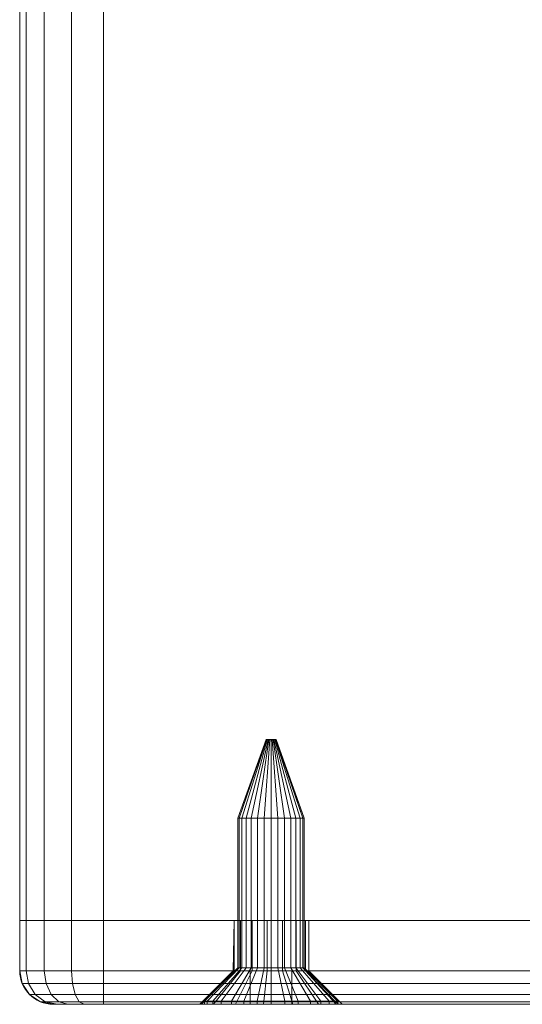
# Model space of a CAD drawing. Units: millimetres. Extents: x -170 to 1650, y -244 to 1767.
# Drawn here: x -90 to -60, y -244 to -185 of the extents above; entities that cross this region are included whole.
import ezdxf

# ---------------------------------------------------------------- set-up
doc = ezdxf.new("R2010")
doc.units = ezdxf.units.MM
doc.layers.add('1', color=7, linetype='Continuous', true_color=0xffffff)

# ---------------------------------------------------------------- blocks, each defined once
blk = doc.blocks.new('UG_SURFACE_015')
at = {"layer": '1', "color": 7, "linetype": 'Continuous', "lineweight": 18}
for points in [[(-76.732, -232.4, 435), (-76.989, -232.4, 435.791), (-75.298, -227.7, 435.969), (-75.26, -227.7, 435.85)], [(-76.989, -232.4, 435.791), (-76.902, -232.4, 436.618), (-75.285, -227.7, 436.093), (-75.298, -227.7, 435.969)], [(-76.902, -232.4, 436.618), (-76.486, -232.4, 437.338), (-75.223, -227.7, 436.201), (-75.285, -227.7, 436.093)], [(-76.176, -232.4, 434.382), (-76.732, -232.4, 435), (-75.26, -227.7, 435.85), (-75.176, -227.7, 435.757)], [(-76.486, -232.4, 437.338), (-75.813, -232.4, 437.827), (-75.122, -227.7, 436.274), (-75.223, -227.7, 436.201)], [(-75.416, -232.4, 434.044), (-76.176, -232.4, 434.382), (-75.176, -227.7, 435.757), (-75.062, -227.7, 435.707)], [(-75.813, -232.4, 437.827), (-75, -232.4, 438), (-75, -227.7, 436.3), (-75.122, -227.7, 436.274)], [(-74.584, -232.4, 434.044), (-75.416, -232.4, 434.044), (-75.062, -227.7, 435.707), (-74.938, -227.7, 435.707)], [(-75.26, -227.7, 435.85), (-75.298, -227.7, 435.969), (-75.285, -227.7, 436.093), (-75, -227.7, 436)], [(-75.285, -227.7, 436.093), (-75.223, -227.7, 436.201), (-75.122, -227.7, 436.274), (-75, -227.7, 436)], [(-75.062, -227.7, 435.707), (-75.176, -227.7, 435.757), (-75.26, -227.7, 435.85), (-75, -227.7, 436)], [(-75.122, -227.7, 436.274), (-75, -227.7, 436.3), (-74.878, -227.7, 436.274), (-75, -227.7, 436)], [(-74.824, -227.7, 435.757), (-74.938, -227.7, 435.707), (-75.062, -227.7, 435.707), (-75, -227.7, 436)], [(-75, -227.7, 436), (-74.702, -227.7, 435.969), (-74.74, -227.7, 435.85), (-74.824, -227.7, 435.757)], [(-74.878, -227.7, 436.274), (-74.777, -227.7, 436.201), (-74.715, -227.7, 436.093), (-75, -227.7, 436)], [(-74.715, -227.7, 436.093), (-74.7, -227.7, 436), (-74.702, -227.7, 435.969), (-75, -227.7, 436)], [(-75, -232.4, 438), (-74.187, -232.4, 437.827), (-74.878, -227.7, 436.274), (-75, -227.7, 436.3)], [(-73.824, -232.4, 434.382), (-74.584, -232.4, 434.044), (-74.938, -227.7, 435.707), (-74.824, -227.7, 435.757)], [(-74.187, -232.4, 437.827), (-73.514, -232.4, 437.338), (-74.777, -227.7, 436.201), (-74.878, -227.7, 436.274)], [(-73.268, -232.4, 435), (-73.824, -232.4, 434.382), (-74.824, -227.7, 435.757), (-74.74, -227.7, 435.85)], [(-73.514, -232.4, 437.338), (-73.098, -232.4, 436.618), (-74.715, -227.7, 436.093), (-74.777, -227.7, 436.201)], [(-73.011, -232.4, 435.791), (-73.268, -232.4, 435), (-74.74, -227.7, 435.85), (-74.702, -227.7, 435.969)], [(-74.7, -227.7, 436), (-74.715, -227.7, 436.093), (-73.098, -232.4, 436.618)], [(-73.011, -232.4, 435.791), (-74.702, -227.7, 435.969), (-74.7, -227.7, 436)], [(-73.098, -232.4, 436.618), (-73.011, -232.4, 435.791), (-74.7, -227.7, 436)], [(-76.989, -241.318, 435.791), (-76.989, -232.4, 435.791), (-76.732, -232.4, 435), (-76.732, -241.318, 435)], [(-76.902, -241.318, 436.618), (-76.902, -232.4, 436.618), (-76.989, -232.4, 435.791), (-76.989, -241.318, 435.791)], [(-76.486, -241.318, 437.338), (-76.486, -232.4, 437.338), (-76.902, -232.4, 436.618), (-76.902, -241.318, 436.618)], [(-76.732, -241.318, 435), (-76.732, -232.4, 435), (-76.176, -232.4, 434.382), (-76.176, -241.318, 434.382)], [(-75.813, -241.318, 437.827), (-75.813, -232.4, 437.827), (-76.486, -232.4, 437.338), (-76.486, -241.318, 437.338)], [(-76.176, -241.318, 434.382), (-76.176, -232.4, 434.382), (-75.416, -232.4, 434.044), (-75.416, -241.318, 434.044)], [(-75, -241.318, 438), (-75, -232.4, 438), (-75.813, -232.4, 437.827), (-75.813, -241.318, 437.827)], [(-75.416, -241.318, 434.044), (-75.416, -232.4, 434.044), (-74.584, -232.4, 434.044), (-74.584, -241.318, 434.044)], [(-74.187, -241.318, 437.827), (-74.187, -232.4, 437.827), (-75, -232.4, 438), (-75, -241.318, 438)], [(-74.584, -241.318, 434.044), (-74.584, -232.4, 434.044), (-73.824, -232.4, 434.382), (-73.824, -241.318, 434.382)], [(-73.514, -241.318, 437.338), (-73.514, -232.4, 437.338), (-74.187, -232.4, 437.827), (-74.187, -241.318, 437.827)], [(-73.824, -241.318, 434.382), (-73.824, -232.4, 434.382), (-73.268, -232.4, 435), (-73.268, -241.318, 435)], [(-73.098, -241.318, 436.618), (-73.098, -232.4, 436.618), (-73.514, -232.4, 437.338), (-73.514, -241.318, 437.338)], [(-73.268, -241.318, 435), (-73.268, -232.4, 435), (-73.011, -232.4, 435.791), (-73.011, -241.318, 435.791)], [(-73.011, -241.318, 435.791), (-73.011, -232.4, 435.791), (-73.098, -232.4, 436.618), (-73.098, -241.318, 436.618)], [(-78.464, -243.318, 434), (-78.978, -243.318, 435.582), (-76.989, -241.318, 435.791), (-76.732, -241.318, 435)], [(-78.978, -243.318, 435.582), (-78.804, -243.318, 437.236), (-76.902, -241.318, 436.618), (-76.989, -241.318, 435.791)], [(-78.804, -243.318, 437.236), (-77.973, -243.318, 438.677), (-76.486, -241.318, 437.338), (-76.902, -241.318, 436.618)], [(-77.351, -243.318, 432.764), (-78.464, -243.318, 434), (-76.732, -241.318, 435), (-76.176, -241.318, 434.382)], [(-77.973, -243.318, 438.677), (-76.627, -243.318, 439.654), (-75.813, -241.318, 437.827), (-76.486, -241.318, 437.338)], [(-75.832, -243.318, 432.087), (-77.351, -243.318, 432.764), (-76.176, -241.318, 434.382), (-75.416, -241.318, 434.044)], [(-76.627, -243.318, 439.654), (-75, -243.318, 440), (-75, -241.318, 438), (-75.813, -241.318, 437.827)], [(-74.168, -243.318, 432.087), (-75.832, -243.318, 432.087), (-75.416, -241.318, 434.044), (-74.584, -241.318, 434.044)], [(-75, -243.318, 440), (-73.373, -243.318, 439.654), (-74.187, -241.318, 437.827), (-75, -241.318, 438)], [(-72.649, -243.318, 432.764), (-74.168, -243.318, 432.087), (-74.584, -241.318, 434.044), (-73.824, -241.318, 434.382)], [(-73.373, -243.318, 439.654), (-72.027, -243.318, 438.677), (-73.514, -241.318, 437.338), (-74.187, -241.318, 437.827)], [(-71.536, -243.318, 434), (-72.649, -243.318, 432.764), (-73.824, -241.318, 434.382), (-73.268, -241.318, 435)], [(-72.027, -243.318, 438.677), (-71.196, -243.318, 437.236), (-73.098, -241.318, 436.618), (-73.514, -241.318, 437.338)], [(-71.022, -243.318, 435.582), (-71.536, -243.318, 434), (-73.268, -241.318, 435), (-73.011, -241.318, 435.791)], [(-71.196, -243.318, 437.236), (-71.022, -243.318, 435.582), (-73.011, -241.318, 435.791), (-73.098, -241.318, 436.618)], [(-73.75, -243.5, 434.75), (-73.75, -241.5, 434.75), (-76.25, -241.5, 434.75), (-76.25, -243.5, 434.75)], [(-76.25, -243.5, 434.75), (-76.25, -241.5, 434.75), (-76.25, -241.5, 437.25), (-76.25, -243.5, 437.25)], [(-76.25, -243.5, 437.25), (-76.25, -241.5, 437.25), (-73.75, -241.5, 437.25), (-73.75, -243.5, 437.25)], [(-73.75, -241.5, 434.75), (-73.75, -241.5, 437.25), (-76.25, -241.5, 437.25), (-76.25, -241.5, 434.75)], [(-73.75, -243.5, 437.25), (-73.75, -241.5, 437.25), (-73.75, -241.5, 434.75), (-73.75, -243.5, 434.75)], [(-78.978, -243.5, 435.582), (-78.978, -243.318, 435.582), (-78.464, -243.318, 434), (-78.464, -243.5, 434)], [(-78.804, -243.5, 437.236), (-78.804, -243.318, 437.236), (-78.978, -243.318, 435.582), (-78.978, -243.5, 435.582)], [(-78.804, -243.5, 437.236), (-78.978, -243.5, 435.582), (-76.25, -243.5, 434.75), (-76.25, -243.5, 437.25)], [(-78.978, -243.5, 435.582), (-78.464, -243.5, 434), (-77.351, -243.5, 432.764), (-76.25, -243.5, 434.75)], [(-77.973, -243.5, 438.677), (-77.973, -243.318, 438.677), (-78.804, -243.318, 437.236), (-78.804, -243.5, 437.236)], [(-76.25, -243.5, 437.25), (-77.973, -243.5, 438.677), (-78.804, -243.5, 437.236)], [(-78.464, -243.5, 434), (-78.464, -243.318, 434), (-77.351, -243.318, 432.764), (-77.351, -243.5, 432.764)], [(-76.627, -243.5, 439.654), (-76.627, -243.318, 439.654), (-77.973, -243.318, 438.677), (-77.973, -243.5, 438.677)], [(-76.627, -243.5, 439.654), (-77.973, -243.5, 438.677), (-76.25, -243.5, 437.25)], [(-77.351, -243.5, 432.764), (-77.351, -243.318, 432.764), (-75.832, -243.318, 432.087), (-75.832, -243.5, 432.087)], [(-76.25, -243.5, 434.75), (-77.351, -243.5, 432.764), (-75.832, -243.5, 432.087)], [(-75, -243.5, 440), (-75, -243.318, 440), (-76.627, -243.318, 439.654), (-76.627, -243.5, 439.654)], [(-75, -243.5, 440), (-76.627, -243.5, 439.654), (-76.25, -243.5, 437.25), (-73.75, -243.5, 437.25)], [(-73.75, -243.5, 434.75), (-76.25, -243.5, 434.75), (-75.832, -243.5, 432.087), (-74.168, -243.5, 432.087)], [(-75.832, -243.5, 432.087), (-75.832, -243.318, 432.087), (-74.168, -243.318, 432.087), (-74.168, -243.5, 432.087)], [(-73.373, -243.5, 439.654), (-73.373, -243.318, 439.654), (-75, -243.318, 440), (-75, -243.5, 440)], [(-73.75, -243.5, 437.25), (-73.373, -243.5, 439.654), (-75, -243.5, 440)], [(-74.168, -243.5, 432.087), (-74.168, -243.318, 432.087), (-72.649, -243.318, 432.764), (-72.649, -243.5, 432.764)], [(-74.168, -243.5, 432.087), (-72.649, -243.5, 432.764), (-73.75, -243.5, 434.75)], [(-73.75, -243.5, 437.25), (-73.75, -243.5, 434.75), (-71, -243.5, 436), (-71.196, -243.5, 437.236)], [(-73.75, -243.5, 434.75), (-72.649, -243.5, 432.764), (-71.536, -243.5, 434), (-71.022, -243.5, 435.582)], [(-73.75, -243.5, 437.25), (-72.027, -243.5, 438.677), (-73.373, -243.5, 439.654)], [(-71.022, -243.5, 435.582), (-71, -243.5, 436), (-73.75, -243.5, 434.75)], [(-71.196, -243.5, 437.236), (-72.027, -243.5, 438.677), (-73.75, -243.5, 437.25)], [(-72.027, -243.5, 438.677), (-72.027, -243.318, 438.677), (-73.373, -243.318, 439.654), (-73.373, -243.5, 439.654)], [(-72.649, -243.5, 432.764), (-72.649, -243.318, 432.764), (-71.536, -243.318, 434), (-71.536, -243.5, 434)], [(-71.196, -243.5, 437.236), (-71.196, -243.318, 437.236), (-72.027, -243.318, 438.677), (-72.027, -243.5, 438.677)], [(-71.536, -243.5, 434), (-71.536, -243.318, 434), (-71.022, -243.318, 435.582), (-71.022, -243.5, 435.582)], [(-71.196, -243.318, 437.236), (-71.196, -243.5, 437.236), (-71, -243.5, 436)], [(-71, -243.5, 436), (-71.022, -243.318, 435.582), (-71.196, -243.318, 437.236)], [(-71, -243.5, 436), (-71.022, -243.5, 435.582), (-71.022, -243.318, 435.582)]]:
    blk.add_3dface(points, dxfattribs=at)
blk = doc.blocks.new('UG_SURFACE_104')
at = {"layer": '1', "color": 43, "linetype": 'Continuous', "lineweight": 18}
for points in [[(-89.619, -238.5, 447.913), (-89.619, 1761.5, 447.913), (-90, 1761.5, 446), (-90, -238.5, 446)], [(-90, -238.5, 446), (-90, 1761.5, 446), (-90, 1761.5, 426), (-90, -238.5, 426)], [(-90, -238.5, 426), (-90, 1761.5, 426), (-89.619, 1761.5, 424.087), (-89.619, -238.5, 424.087)], [(-88.536, -238.5, 449.536), (-88.536, 1761.5, 449.536), (-89.619, 1761.5, 447.913), (-89.619, -238.5, 447.913)], [(-89.619, -238.5, 424.087), (-89.619, 1761.5, 424.087), (-88.536, 1761.5, 422.464), (-88.536, -238.5, 422.464)], [(-86.913, -238.5, 450.619), (-86.913, 1761.5, 450.619), (-88.536, 1761.5, 449.536), (-88.536, -238.5, 449.536)], [(-88.536, -238.5, 422.464), (-88.536, 1761.5, 422.464), (-86.913, 1761.5, 421.381), (-86.913, -238.5, 421.381)], [(-85, -238.5, 451), (-85, 1761.5, 451), (-86.913, 1761.5, 450.619), (-86.913, -238.5, 450.619)], [(-86.913, -238.5, 421.381), (-86.913, 1761.5, 421.381), (-85, 1761.5, 421), (-85, -238.5, 421)], [(-85, -238.5, 421), (-85, 1761.5, 421), (-35, 1761.5, 421), (-35, -238.5, 421)], [(-35, -238.5, 451), (-35, 1761.5, 451), (-85, 1761.5, 451), (-85, -238.5, 451)], [(-85, -238.5, 421), (-90, -238.5, 426), (-89.619, -238.5, 424.087), (-88.536, -238.5, 422.464)], [(-85, -238.5, 421), (-85, -238.5, 451), (-90, -238.5, 446), (-90, -238.5, 426)], [(-88.536, -238.5, 449.536), (-89.619, -238.5, 447.913), (-90, -238.5, 446), (-85, -238.5, 451)], [(-85, -238.5, 451), (-86.913, -238.5, 450.619), (-88.536, -238.5, 449.536)], [(-88.536, -238.5, 422.464), (-86.913, -238.5, 421.381), (-85, -238.5, 421)], [(-30, -238.5, 426), (-85, -238.5, 421), (-35, -238.5, 421)], [(-35, -238.5, 451), (-85, -238.5, 451), (-85, -238.5, 421), (-30, -238.5, 426)]]:
    blk.add_3dface(points, dxfattribs=at)
blk = doc.blocks.new('UG_SURFACE_129')
at = {"layer": '1', "color": 250, "linetype": 'Continuous', "lineweight": 18}
for points in [[(-90, -238.5, 446), (-90, -241.5, 446), (-89.619, -241.5, 447.913), (-89.619, -238.5, 447.913)], [(-90, -241.5, 426), (-90, -241.5, 446), (-90, -238.5, 446), (-90, -238.5, 426)], [(-89.619, -238.5, 424.087), (-89.619, -241.5, 424.087), (-90, -241.5, 426), (-90, -238.5, 426)], [(-90, -238.5, 426), (-90, -238.5, 446), (-77.201, -238.5, 436.468), (-77.201, -238.5, 435.532)], [(-47.201, -238.5, 436.468), (-90, -238.5, 446), (-89.619, -238.5, 447.913), (-88.536, -238.5, 449.536)], [(-90, -238.5, 446), (-47.201, -238.5, 436.468), (-74.305, -238.5, 438.14), (-75.235, -238.5, 438.238)], [(-77.201, -238.5, 435.532), (-76.82, -238.5, 434.677), (-90, -238.5, 426)], [(-89.619, -238.5, 424.087), (-90, -238.5, 426), (-76.82, -238.5, 434.677)], [(-90, -238.5, 446), (-76.125, -238.5, 437.949), (-76.82, -238.5, 437.323)], [(-75.235, -238.5, 438.238), (-76.125, -238.5, 437.949), (-90, -238.5, 446)], [(-76.82, -238.5, 437.323), (-77.201, -238.5, 436.468), (-90, -238.5, 446)], [(-89.619, -238.5, 447.913), (-89.619, -241.5, 447.913), (-88.536, -241.5, 449.536), (-88.536, -238.5, 449.536)], [(-88.536, -238.5, 422.464), (-88.536, -241.5, 422.464), (-89.619, -241.5, 424.087), (-89.619, -238.5, 424.087)], [(-76.82, -238.5, 434.677), (-86.913, -238.5, 421.381), (-88.536, -238.5, 422.464), (-89.619, -238.5, 424.087)], [(-88.536, -238.5, 449.536), (-88.536, -241.5, 449.536), (-86.913, -241.5, 450.619), (-86.913, -238.5, 450.619)], [(-86.913, -238.5, 421.381), (-86.913, -241.5, 421.381), (-88.536, -241.5, 422.464), (-88.536, -238.5, 422.464)], [(-47.201, -238.5, 436.468), (-88.536, -238.5, 449.536), (-86.913, -238.5, 450.619)], [(-86.913, -238.5, 450.619), (-86.913, -241.5, 450.619), (-85, -241.5, 451), (-85, -238.5, 451)], [(-85, -238.5, 421), (-85, -241.5, 421), (-86.913, -241.5, 421.381), (-86.913, -238.5, 421.381)], [(-76.82, -238.5, 434.677), (-76.125, -238.5, 434.051), (-85, -238.5, 421), (-86.913, -238.5, 421.381)], [(-86.913, -238.5, 450.619), (-85, -238.5, 451), (-46.82, -238.5, 437.323), (-47.201, -238.5, 436.468)], [(-85, -241.5, 451), (-35, -241.5, 451), (-35, -238.5, 451), (-85, -238.5, 451)], [(-35, -241.5, 421), (-85, -241.5, 421), (-85, -238.5, 421), (-35, -238.5, 421)], [(-85, -238.5, 421), (-75.235, -238.5, 433.762), (-74.305, -238.5, 433.86)], [(-85, -238.5, 421), (-76.125, -238.5, 434.051), (-75.235, -238.5, 433.762)], [(-35, -238.5, 421), (-85, -238.5, 421), (-46.125, -238.5, 434.051), (-45.235, -238.5, 433.762)], [(-74.305, -238.5, 433.86), (-73.494, -238.5, 434.328), (-46.125, -238.5, 434.051), (-85, -238.5, 421)], [(-85, -238.5, 451), (-46.125, -238.5, 437.949), (-46.82, -238.5, 437.323)], [(-45.235, -238.5, 438.238), (-46.125, -238.5, 437.949), (-85, -238.5, 451), (-35, -238.5, 451)], [(-77.201, -238.5, 436.468), (-77.201, -241.5, 436.468), (-77.25, -241.5, 436)], [(-77.25, -241.5, 436), (-77.201, -238.5, 435.532), (-77.201, -238.5, 436.468)], [(-77.25, -241.5, 436), (-77.201, -241.5, 435.532), (-77.201, -238.5, 435.532)], [(-77.201, -241.5, 436.468), (-77.201, -238.5, 436.468), (-76.82, -238.5, 437.323), (-76.82, -241.5, 437.323)], [(-76.82, -241.5, 434.677), (-76.82, -238.5, 434.677), (-77.201, -238.5, 435.532), (-77.201, -241.5, 435.532)], [(-76.82, -241.5, 437.323), (-76.82, -238.5, 437.323), (-76.125, -238.5, 437.949), (-76.125, -241.5, 437.949)], [(-76.125, -241.5, 434.051), (-76.125, -238.5, 434.051), (-76.82, -238.5, 434.677), (-76.82, -241.5, 434.677)], [(-76.125, -241.5, 437.949), (-76.125, -238.5, 437.949), (-75.235, -238.5, 438.238), (-75.235, -241.5, 438.238)], [(-75.235, -241.5, 433.762), (-75.235, -238.5, 433.762), (-76.125, -238.5, 434.051), (-76.125, -241.5, 434.051)], [(-75.235, -241.5, 438.238), (-75.235, -238.5, 438.238), (-74.305, -238.5, 438.14), (-74.305, -241.5, 438.14)], [(-74.305, -241.5, 433.86), (-74.305, -238.5, 433.86), (-75.235, -238.5, 433.762), (-75.235, -241.5, 433.762)], [(-74.305, -241.5, 438.14), (-74.305, -238.5, 438.14), (-73.494, -238.5, 437.672), (-73.494, -241.5, 437.672)], [(-73.494, -241.5, 434.328), (-73.494, -238.5, 434.328), (-74.305, -238.5, 433.86), (-74.305, -241.5, 433.86)], [(-47.201, -238.5, 436.468), (-73.494, -238.5, 437.672), (-74.305, -238.5, 438.14)], [(-73.494, -241.5, 437.672), (-73.494, -238.5, 437.672), (-72.945, -238.5, 436.915), (-72.945, -241.5, 436.915)], [(-72.945, -241.5, 435.085), (-72.945, -238.5, 435.085), (-73.494, -238.5, 434.328), (-73.494, -241.5, 434.328)], [(-46.125, -238.5, 434.051), (-73.494, -238.5, 434.328), (-72.945, -238.5, 435.085)], [(-72.945, -238.5, 436.915), (-73.494, -238.5, 437.672), (-47.201, -238.5, 436.468)], [(-72.945, -241.5, 436.915), (-72.945, -238.5, 436.915), (-72.75, -238.5, 436), (-72.75, -241.5, 436)], [(-72.75, -241.5, 436), (-72.75, -238.5, 436), (-72.945, -238.5, 435.085), (-72.945, -241.5, 435.085)], [(-72.945, -238.5, 435.085), (-72.75, -238.5, 436), (-47.201, -238.5, 435.532), (-46.82, -238.5, 434.677)], [(-47.201, -238.5, 436.468), (-47.201, -238.5, 435.532), (-72.75, -238.5, 436), (-72.945, -238.5, 436.915)], [(-46.82, -238.5, 434.677), (-46.125, -238.5, 434.051), (-72.945, -238.5, 435.085)], [(-47.201, -238.5, 436.468), (-47.201, -241.5, 436.468), (-47.25, -241.5, 436)], [(-47.25, -241.5, 436), (-47.201, -238.5, 435.532), (-47.201, -238.5, 436.468)], [(-47.25, -241.5, 436), (-47.201, -241.5, 435.532), (-47.201, -238.5, 435.532)], [(-47.201, -241.5, 436.468), (-47.201, -238.5, 436.468), (-46.82, -238.5, 437.323), (-46.82, -241.5, 437.323)], [(-46.82, -241.5, 434.677), (-46.82, -238.5, 434.677), (-47.201, -238.5, 435.532), (-47.201, -241.5, 435.532)], [(-46.82, -241.5, 437.323), (-46.82, -238.5, 437.323), (-46.125, -238.5, 437.949), (-46.125, -241.5, 437.949)], [(-46.125, -241.5, 434.051), (-46.125, -238.5, 434.051), (-46.82, -238.5, 434.677), (-46.82, -241.5, 434.677)], [(-46.125, -241.5, 437.949), (-46.125, -238.5, 437.949), (-45.235, -238.5, 438.238), (-45.235, -241.5, 438.238)], [(-45.235, -241.5, 433.762), (-45.235, -238.5, 433.762), (-46.125, -238.5, 434.051), (-46.125, -241.5, 434.051)], [(-35, -238.5, 451), (-44.305, -238.5, 438.14), (-45.235, -238.5, 438.238)], [(-35, -238.5, 421), (-45.235, -238.5, 433.762), (-44.305, -238.5, 433.86)], [(-45.235, -241.5, 438.238), (-45.235, -238.5, 438.238), (-44.305, -238.5, 438.14), (-44.305, -241.5, 438.14)], [(-44.305, -241.5, 433.86), (-44.305, -238.5, 433.86), (-45.235, -238.5, 433.762), (-45.235, -241.5, 433.762)], [(-35, -238.5, 451), (-33.087, -238.5, 450.619), (-43.494, -238.5, 437.672), (-44.305, -238.5, 438.14)], [(-44.305, -238.5, 433.86), (-43.494, -238.5, 434.328), (-33.087, -238.5, 421.381), (-35, -238.5, 421)], [(-44.305, -241.5, 438.14), (-44.305, -238.5, 438.14), (-43.494, -238.5, 437.672), (-43.494, -241.5, 437.672)], [(-43.494, -241.5, 434.328), (-43.494, -238.5, 434.328), (-44.305, -238.5, 433.86), (-44.305, -241.5, 433.86)], [(-43.494, -238.5, 437.672), (-31.464, -238.5, 449.536), (-30.381, -238.5, 447.913)], [(-43.494, -238.5, 434.328), (-42.945, -238.5, 435.085), (-30, -238.5, 426), (-30.381, -238.5, 424.087)], [(-43.494, -238.5, 437.672), (-33.087, -238.5, 450.619), (-31.464, -238.5, 449.536)], [(-30.381, -238.5, 424.087), (-31.464, -238.5, 422.464), (-43.494, -238.5, 434.328)], [(-31.464, -238.5, 422.464), (-33.087, -238.5, 421.381), (-43.494, -238.5, 434.328)], [(-30.381, -238.5, 447.913), (-30, -238.5, 446), (-42.945, -238.5, 436.915), (-43.494, -238.5, 437.672)], [(-43.494, -241.5, 437.672), (-43.494, -238.5, 437.672), (-42.945, -238.5, 436.915), (-42.945, -241.5, 436.915)], [(-42.945, -241.5, 435.085), (-42.945, -238.5, 435.085), (-43.494, -238.5, 434.328), (-43.494, -241.5, 434.328)], [(-30, -238.5, 446), (-30, -238.5, 426), (-42.75, -238.5, 436), (-42.945, -238.5, 436.915)], [(-42.945, -238.5, 435.085), (-42.75, -238.5, 436), (-30, -238.5, 426)], [(-42.945, -241.5, 436.915), (-42.945, -238.5, 436.915), (-42.75, -238.5, 436), (-42.75, -241.5, 436)], [(-42.75, -241.5, 436), (-42.75, -238.5, 436), (-42.945, -238.5, 435.085), (-42.945, -241.5, 435.085)], [(-35, -238.5, 451), (-35, -241.5, 451), (-33.087, -241.5, 450.619), (-33.087, -238.5, 450.619)], [(-33.087, -238.5, 421.381), (-33.087, -241.5, 421.381), (-35, -241.5, 421), (-35, -238.5, 421)], [(-33.087, -238.5, 450.619), (-33.087, -241.5, 450.619), (-31.464, -241.5, 449.536), (-31.464, -238.5, 449.536)], [(-31.464, -238.5, 422.464), (-31.464, -241.5, 422.464), (-33.087, -241.5, 421.381), (-33.087, -238.5, 421.381)], [(-31.464, -238.5, 449.536), (-31.464, -241.5, 449.536), (-30.381, -241.5, 447.913), (-30.381, -238.5, 447.913)], [(-30.381, -238.5, 424.087), (-30.381, -241.5, 424.087), (-31.464, -241.5, 422.464), (-31.464, -238.5, 422.464)], [(-30.381, -238.5, 447.913), (-30.381, -241.5, 447.913), (-30, -241.5, 446), (-30, -238.5, 446)], [(-30, -238.5, 426), (-30, -241.5, 426), (-30.381, -241.5, 424.087), (-30.381, -238.5, 424.087)], [(-30, -241.5, 446), (-30, -241.5, 426), (-30, -238.5, 426), (-30, -238.5, 446)], [(-89.619, -241.5, 447.913), (-90, -241.5, 446), (-89.848, -242.265, 446), (-89.479, -242.265, 447.855)], [(-89.848, -242.265, 426), (-89.848, -242.265, 446), (-90, -241.5, 446), (-90, -241.5, 426)], [(-90, -241.5, 426), (-89.619, -241.5, 424.087), (-89.479, -242.265, 424.145), (-89.848, -242.265, 426)], [(-88.536, -241.5, 449.536), (-89.619, -241.5, 447.913), (-89.479, -242.265, 447.855), (-88.428, -242.265, 449.428)], [(-89.619, -241.5, 424.087), (-88.536, -241.5, 422.464), (-88.428, -242.265, 422.572), (-89.479, -242.265, 424.145)], [(-86.913, -241.5, 450.619), (-88.536, -241.5, 449.536), (-88.428, -242.265, 449.428), (-86.855, -242.265, 450.479)], [(-88.536, -241.5, 422.464), (-86.913, -241.5, 421.381), (-86.855, -242.265, 421.521), (-88.428, -242.265, 422.572)], [(-85, -241.5, 451), (-86.913, -241.5, 450.619), (-86.855, -242.265, 450.479), (-85, -242.265, 450.848)], [(-86.913, -241.5, 421.381), (-85, -241.5, 421), (-85, -242.265, 421.152), (-86.855, -242.265, 421.521)], [(-85, -242.265, 450.848), (-35, -242.265, 450.848), (-35, -241.5, 451), (-85, -241.5, 451)], [(-85, -241.5, 421), (-35, -241.5, 421), (-35, -242.265, 421.152), (-85, -242.265, 421.152)], [(-79.25, -243.5, 436), (-79.157, -243.5, 435.116), (-77.201, -241.5, 435.532), (-77.25, -241.5, 436)], [(-77.25, -241.5, 436), (-77.201, -241.5, 436.468), (-79.157, -243.5, 436.884), (-79.25, -243.5, 436)], [(-76.82, -241.5, 434.677), (-77.201, -241.5, 435.532), (-79.157, -243.5, 435.116), (-78.438, -243.5, 433.502)], [(-77.201, -241.5, 436.468), (-76.82, -241.5, 437.323), (-78.438, -243.5, 438.498), (-79.157, -243.5, 436.884)], [(-76.125, -241.5, 434.051), (-76.82, -241.5, 434.677), (-78.438, -243.5, 433.502), (-77.125, -243.5, 432.319)], [(-76.82, -241.5, 437.323), (-76.125, -241.5, 437.949), (-77.125, -243.5, 439.681), (-78.438, -243.5, 438.498)], [(-75.235, -241.5, 433.762), (-76.125, -241.5, 434.051), (-77.125, -243.5, 432.319), (-75.444, -243.5, 431.773)], [(-76.125, -241.5, 437.949), (-75.235, -241.5, 438.238), (-75.444, -243.5, 440.227), (-77.125, -243.5, 439.681)], [(-74.305, -241.5, 433.86), (-75.235, -241.5, 433.762), (-75.444, -243.5, 431.773), (-73.687, -243.5, 431.958)], [(-75.235, -241.5, 438.238), (-74.305, -241.5, 438.14), (-73.687, -243.5, 440.042), (-75.444, -243.5, 440.227)], [(-73.494, -241.5, 434.328), (-74.305, -241.5, 433.86), (-73.687, -243.5, 431.958), (-72.156, -243.5, 432.842)], [(-74.305, -241.5, 438.14), (-73.494, -241.5, 437.672), (-72.156, -243.5, 439.158), (-73.687, -243.5, 440.042)], [(-72.945, -241.5, 435.085), (-73.494, -241.5, 434.328), (-72.156, -243.5, 432.842), (-71.117, -243.5, 434.271)], [(-73.494, -241.5, 437.672), (-72.945, -241.5, 436.915), (-71.117, -243.5, 437.729), (-72.156, -243.5, 439.158)], [(-72.75, -241.5, 436), (-72.945, -241.5, 435.085), (-71.117, -243.5, 434.271), (-70.75, -243.5, 436)], [(-72.945, -241.5, 436.915), (-72.75, -241.5, 436), (-70.75, -243.5, 436), (-71.117, -243.5, 437.729)], [(-49.25, -243.5, 436), (-49.157, -243.5, 435.116), (-47.201, -241.5, 435.532), (-47.25, -241.5, 436)], [(-47.25, -241.5, 436), (-47.201, -241.5, 436.468), (-49.157, -243.5, 436.884), (-49.25, -243.5, 436)], [(-46.82, -241.5, 434.677), (-47.201, -241.5, 435.532), (-49.157, -243.5, 435.116), (-48.438, -243.5, 433.502)], [(-47.201, -241.5, 436.468), (-46.82, -241.5, 437.323), (-48.438, -243.5, 438.498), (-49.157, -243.5, 436.884)], [(-46.125, -241.5, 434.051), (-46.82, -241.5, 434.677), (-48.438, -243.5, 433.502), (-47.125, -243.5, 432.319)], [(-46.82, -241.5, 437.323), (-46.125, -241.5, 437.949), (-47.125, -243.5, 439.681), (-48.438, -243.5, 438.498)], [(-45.235, -241.5, 433.762), (-46.125, -241.5, 434.051), (-47.125, -243.5, 432.319), (-45.444, -243.5, 431.773)], [(-46.125, -241.5, 437.949), (-45.235, -241.5, 438.238), (-45.444, -243.5, 440.227), (-47.125, -243.5, 439.681)], [(-44.305, -241.5, 433.86), (-45.235, -241.5, 433.762), (-45.444, -243.5, 431.773), (-43.687, -243.5, 431.958)], [(-45.235, -241.5, 438.238), (-44.305, -241.5, 438.14), (-43.687, -243.5, 440.042), (-45.444, -243.5, 440.227)], [(-43.494, -241.5, 434.328), (-44.305, -241.5, 433.86), (-43.687, -243.5, 431.958), (-42.156, -243.5, 432.842)], [(-44.305, -241.5, 438.14), (-43.494, -241.5, 437.672), (-42.156, -243.5, 439.158), (-43.687, -243.5, 440.042)], [(-42.945, -241.5, 435.085), (-43.494, -241.5, 434.328), (-42.156, -243.5, 432.842), (-41.117, -243.5, 434.271)], [(-43.494, -241.5, 437.672), (-42.945, -241.5, 436.915), (-41.117, -243.5, 437.729), (-42.156, -243.5, 439.158)], [(-42.75, -241.5, 436), (-42.945, -241.5, 435.085), (-41.117, -243.5, 434.271), (-40.75, -243.5, 436)], [(-42.945, -241.5, 436.915), (-42.75, -241.5, 436), (-40.75, -243.5, 436), (-41.117, -243.5, 437.729)], [(-33.087, -241.5, 450.619), (-35, -241.5, 451), (-35, -242.265, 450.848), (-33.145, -242.265, 450.479)], [(-35, -241.5, 421), (-33.087, -241.5, 421.381), (-33.145, -242.265, 421.521), (-35, -242.265, 421.152)], [(-31.464, -241.5, 449.536), (-33.087, -241.5, 450.619), (-33.145, -242.265, 450.479), (-31.572, -242.265, 449.428)], [(-33.087, -241.5, 421.381), (-31.464, -241.5, 422.464), (-31.572, -242.265, 422.572), (-33.145, -242.265, 421.521)], [(-30.381, -241.5, 447.913), (-31.464, -241.5, 449.536), (-31.572, -242.265, 449.428), (-30.521, -242.265, 447.855)], [(-31.464, -241.5, 422.464), (-30.381, -241.5, 424.087), (-30.521, -242.265, 424.145), (-31.572, -242.265, 422.572)], [(-30, -241.5, 446), (-30.381, -241.5, 447.913), (-30.521, -242.265, 447.855), (-30.152, -242.265, 446)], [(-30.381, -241.5, 424.087), (-30, -241.5, 426), (-30.152, -242.265, 426), (-30.521, -242.265, 424.145)], [(-30, -241.5, 426), (-30, -241.5, 446), (-30.152, -242.265, 446), (-30.152, -242.265, 426)], [(-89.479, -242.265, 447.855), (-89.848, -242.265, 446), (-89.414, -242.914, 446), (-89.078, -242.914, 447.689)], [(-89.414, -242.914, 426), (-89.414, -242.914, 446), (-89.848, -242.265, 446), (-89.848, -242.265, 426)], [(-89.848, -242.265, 426), (-89.479, -242.265, 424.145), (-89.078, -242.914, 424.311), (-89.414, -242.914, 426)], [(-88.428, -242.265, 449.428), (-89.479, -242.265, 447.855), (-89.078, -242.914, 447.689), (-88.121, -242.914, 449.121)], [(-89.479, -242.265, 424.145), (-88.428, -242.265, 422.572), (-88.121, -242.914, 422.879), (-89.078, -242.914, 424.311)], [(-86.855, -242.265, 450.479), (-88.428, -242.265, 449.428), (-88.121, -242.914, 449.121), (-86.689, -242.914, 450.078)], [(-88.428, -242.265, 422.572), (-86.855, -242.265, 421.521), (-86.689, -242.914, 421.922), (-88.121, -242.914, 422.879)], [(-85, -242.265, 450.848), (-86.855, -242.265, 450.479), (-86.689, -242.914, 450.078), (-85, -242.914, 450.414)], [(-86.855, -242.265, 421.521), (-85, -242.265, 421.152), (-85, -242.914, 421.586), (-86.689, -242.914, 421.922)], [(-85, -242.914, 450.414), (-35, -242.914, 450.414), (-35, -242.265, 450.848), (-85, -242.265, 450.848)], [(-85, -242.265, 421.152), (-35, -242.265, 421.152), (-35, -242.914, 421.586), (-85, -242.914, 421.586)], [(-33.145, -242.265, 450.479), (-35, -242.265, 450.848), (-35, -242.914, 450.414), (-33.311, -242.914, 450.078)], [(-35, -242.265, 421.152), (-33.145, -242.265, 421.521), (-33.311, -242.914, 421.922), (-35, -242.914, 421.586)], [(-31.572, -242.265, 449.428), (-33.145, -242.265, 450.479), (-33.311, -242.914, 450.078), (-31.879, -242.914, 449.121)], [(-33.145, -242.265, 421.521), (-31.572, -242.265, 422.572), (-31.879, -242.914, 422.879), (-33.311, -242.914, 421.922)], [(-30.521, -242.265, 447.855), (-31.572, -242.265, 449.428), (-31.879, -242.914, 449.121), (-30.922, -242.914, 447.689)], [(-31.572, -242.265, 422.572), (-30.521, -242.265, 424.145), (-30.922, -242.914, 424.311), (-31.879, -242.914, 422.879)], [(-30.152, -242.265, 446), (-30.521, -242.265, 447.855), (-30.922, -242.914, 447.689), (-30.586, -242.914, 446)], [(-30.521, -242.265, 424.145), (-30.152, -242.265, 426), (-30.586, -242.914, 426), (-30.922, -242.914, 424.311)], [(-30.152, -242.265, 426), (-30.152, -242.265, 446), (-30.586, -242.914, 446), (-30.586, -242.914, 426)], [(-89.078, -242.914, 447.689), (-89.414, -242.914, 446), (-88.765, -243.348, 446), (-88.479, -243.348, 447.441)], [(-88.765, -243.348, 426), (-88.765, -243.348, 446), (-89.414, -242.914, 446), (-89.414, -242.914, 426)], [(-89.414, -242.914, 426), (-89.078, -242.914, 424.311), (-88.479, -243.348, 424.559), (-88.765, -243.348, 426)], [(-88.121, -242.914, 449.121), (-89.078, -242.914, 447.689), (-88.479, -243.348, 447.441), (-87.663, -243.348, 448.663)], [(-89.078, -242.914, 424.311), (-88.121, -242.914, 422.879), (-87.663, -243.348, 423.337), (-88.479, -243.348, 424.559)], [(-86.689, -242.914, 450.078), (-88.121, -242.914, 449.121), (-87.663, -243.348, 448.663), (-86.441, -243.348, 449.479)], [(-88.121, -242.914, 422.879), (-86.689, -242.914, 421.922), (-86.441, -243.348, 422.521), (-87.663, -243.348, 423.337)], [(-85, -242.914, 450.414), (-86.689, -242.914, 450.078), (-86.441, -243.348, 449.479), (-85, -243.348, 449.765)], [(-86.689, -242.914, 421.922), (-85, -242.914, 421.586), (-85, -243.348, 422.235), (-86.441, -243.348, 422.521)], [(-85, -243.348, 449.765), (-35, -243.348, 449.765), (-35, -242.914, 450.414), (-85, -242.914, 450.414)], [(-85, -242.914, 421.586), (-35, -242.914, 421.586), (-35, -243.348, 422.235), (-85, -243.348, 422.235)], [(-33.311, -242.914, 450.078), (-35, -242.914, 450.414), (-35, -243.348, 449.765), (-33.559, -243.348, 449.479)], [(-35, -242.914, 421.586), (-33.311, -242.914, 421.922), (-33.559, -243.348, 422.521), (-35, -243.348, 422.235)], [(-31.879, -242.914, 449.121), (-33.311, -242.914, 450.078), (-33.559, -243.348, 449.479), (-32.337, -243.348, 448.663)], [(-33.311, -242.914, 421.922), (-31.879, -242.914, 422.879), (-32.337, -243.348, 423.337), (-33.559, -243.348, 422.521)], [(-30.922, -242.914, 447.689), (-31.879, -242.914, 449.121), (-32.337, -243.348, 448.663), (-31.521, -243.348, 447.441)], [(-31.879, -242.914, 422.879), (-30.922, -242.914, 424.311), (-31.521, -243.348, 424.559), (-32.337, -243.348, 423.337)], [(-30.586, -242.914, 446), (-30.922, -242.914, 447.689), (-31.521, -243.348, 447.441), (-31.235, -243.348, 446)], [(-30.922, -242.914, 424.311), (-30.586, -242.914, 426), (-31.235, -243.348, 426), (-31.521, -243.348, 424.559)], [(-30.586, -242.914, 426), (-30.586, -242.914, 446), (-31.235, -243.348, 446), (-31.235, -243.348, 426)], [(-88.479, -243.348, 447.441), (-88.765, -243.348, 446), (-88, -243.5, 446), (-87.772, -243.5, 447.148)], [(-88, -243.5, 426), (-88, -243.5, 446), (-88.765, -243.348, 446), (-88.765, -243.348, 426)], [(-88.765, -243.348, 426), (-88.479, -243.348, 424.559), (-87.772, -243.5, 424.852), (-88, -243.5, 426)], [(-87.663, -243.348, 448.663), (-88.479, -243.348, 447.441), (-87.772, -243.5, 447.148), (-87.121, -243.5, 448.121)], [(-88.479, -243.348, 424.559), (-87.663, -243.348, 423.337), (-87.121, -243.5, 423.879), (-87.772, -243.5, 424.852)], [(-88, -243.5, 426), (-79.157, -243.5, 435.116), (-79.25, -243.5, 436)], [(-88, -243.5, 426), (-78.438, -243.5, 433.502), (-79.157, -243.5, 435.116)], [(-77.125, -243.5, 432.319), (-78.438, -243.5, 433.502), (-88, -243.5, 426), (-87.772, -243.5, 424.852)], [(-87.772, -243.5, 447.148), (-88, -243.5, 446), (-78.438, -243.5, 438.498)], [(-79.25, -243.5, 436), (-79.157, -243.5, 436.884), (-88, -243.5, 446), (-88, -243.5, 426)], [(-79.157, -243.5, 436.884), (-78.438, -243.5, 438.498), (-88, -243.5, 446)], [(-78.438, -243.5, 438.498), (-86.148, -243.5, 448.772), (-87.121, -243.5, 448.121), (-87.772, -243.5, 447.148)], [(-77.125, -243.5, 432.319), (-87.772, -243.5, 424.852), (-87.121, -243.5, 423.879)], [(-86.441, -243.348, 449.479), (-87.663, -243.348, 448.663), (-87.121, -243.5, 448.121), (-86.148, -243.5, 448.772)], [(-87.663, -243.348, 423.337), (-86.441, -243.348, 422.521), (-86.148, -243.5, 423.228), (-87.121, -243.5, 423.879)], [(-87.121, -243.5, 423.879), (-86.148, -243.5, 423.228), (-85, -243.5, 423), (-77.125, -243.5, 432.319)], [(-85, -243.348, 449.765), (-86.441, -243.348, 449.479), (-86.148, -243.5, 448.772), (-85, -243.5, 449)], [(-86.441, -243.348, 422.521), (-85, -243.348, 422.235), (-85, -243.5, 423), (-86.148, -243.5, 423.228)], [(-78.438, -243.5, 438.498), (-77.125, -243.5, 439.681), (-85, -243.5, 449), (-86.148, -243.5, 448.772)], [(-85, -243.5, 449), (-35, -243.5, 449), (-35, -243.348, 449.765), (-85, -243.348, 449.765)], [(-85, -243.348, 422.235), (-35, -243.348, 422.235), (-35, -243.5, 423), (-85, -243.5, 423)], [(-73.687, -243.5, 431.958), (-75.444, -243.5, 431.773), (-85, -243.5, 423), (-35, -243.5, 423)], [(-75.444, -243.5, 431.773), (-77.125, -243.5, 432.319), (-85, -243.5, 423)], [(-85, -243.5, 449), (-48.438, -243.5, 438.498), (-47.125, -243.5, 439.681)], [(-48.438, -243.5, 438.498), (-85, -243.5, 449), (-73.687, -243.5, 440.042), (-72.156, -243.5, 439.158)], [(-77.125, -243.5, 439.681), (-75.444, -243.5, 440.227), (-85, -243.5, 449)], [(-47.125, -243.5, 439.681), (-45.444, -243.5, 440.227), (-35, -243.5, 449), (-85, -243.5, 449)], [(-75.444, -243.5, 440.227), (-73.687, -243.5, 440.042), (-85, -243.5, 449)], [(-35, -243.5, 423), (-72.156, -243.5, 432.842), (-73.687, -243.5, 431.958)], [(-72.156, -243.5, 439.158), (-71.117, -243.5, 437.729), (-48.438, -243.5, 438.498)], [(-71.117, -243.5, 434.271), (-72.156, -243.5, 432.842), (-35, -243.5, 423)], [(-49.25, -243.5, 436), (-49.157, -243.5, 436.884), (-71.117, -243.5, 437.729), (-70.75, -243.5, 436)], [(-45.444, -243.5, 431.773), (-70.75, -243.5, 436), (-71.117, -243.5, 434.271), (-35, -243.5, 423)], [(-49.157, -243.5, 436.884), (-48.438, -243.5, 438.498), (-71.117, -243.5, 437.729)], [(-70.75, -243.5, 436), (-49.157, -243.5, 435.116), (-49.25, -243.5, 436)], [(-70.75, -243.5, 436), (-48.438, -243.5, 433.502), (-49.157, -243.5, 435.116)], [(-70.75, -243.5, 436), (-45.444, -243.5, 431.773), (-47.125, -243.5, 432.319)], [(-47.125, -243.5, 432.319), (-48.438, -243.5, 433.502), (-70.75, -243.5, 436)], [(-35, -243.5, 423), (-43.687, -243.5, 431.958), (-45.444, -243.5, 431.773)], [(-45.444, -243.5, 440.227), (-43.687, -243.5, 440.042), (-35, -243.5, 449)], [(-33.852, -243.5, 448.772), (-35, -243.5, 449), (-43.687, -243.5, 440.042), (-42.156, -243.5, 439.158)], [(-35, -243.5, 423), (-33.852, -243.5, 423.228), (-42.156, -243.5, 432.842), (-43.687, -243.5, 431.958)], [(-42.156, -243.5, 439.158), (-41.117, -243.5, 437.729), (-32, -243.5, 446), (-32.228, -243.5, 447.148)], [(-42.156, -243.5, 432.842), (-32.879, -243.5, 423.879), (-32.228, -243.5, 424.852)], [(-32.228, -243.5, 447.148), (-32.879, -243.5, 448.121), (-33.852, -243.5, 448.772), (-42.156, -243.5, 439.158)], [(-42.156, -243.5, 432.842), (-33.852, -243.5, 423.228), (-32.879, -243.5, 423.879)], [(-32.228, -243.5, 424.852), (-32, -243.5, 426), (-41.117, -243.5, 434.271), (-42.156, -243.5, 432.842)], [(-32, -243.5, 426), (-32, -243.5, 446), (-40.75, -243.5, 436), (-41.117, -243.5, 434.271)], [(-41.117, -243.5, 437.729), (-40.75, -243.5, 436), (-32, -243.5, 446)], [(-33.559, -243.348, 449.479), (-35, -243.348, 449.765), (-35, -243.5, 449), (-33.852, -243.5, 448.772)], [(-35, -243.348, 422.235), (-33.559, -243.348, 422.521), (-33.852, -243.5, 423.228), (-35, -243.5, 423)], [(-32.337, -243.348, 448.663), (-33.559, -243.348, 449.479), (-33.852, -243.5, 448.772), (-32.879, -243.5, 448.121)], [(-33.559, -243.348, 422.521), (-32.337, -243.348, 423.337), (-32.879, -243.5, 423.879), (-33.852, -243.5, 423.228)], [(-31.521, -243.348, 447.441), (-32.337, -243.348, 448.663), (-32.879, -243.5, 448.121), (-32.228, -243.5, 447.148)], [(-32.337, -243.348, 423.337), (-31.521, -243.348, 424.559), (-32.228, -243.5, 424.852), (-32.879, -243.5, 423.879)], [(-31.235, -243.348, 446), (-31.521, -243.348, 447.441), (-32.228, -243.5, 447.148), (-32, -243.5, 446)], [(-31.521, -243.348, 424.559), (-31.235, -243.348, 426), (-32, -243.5, 426), (-32.228, -243.5, 424.852)], [(-31.235, -243.348, 426), (-31.235, -243.348, 446), (-32, -243.5, 446), (-32, -243.5, 426)]]:
    blk.add_3dface(points, dxfattribs=at)

msp = doc.modelspace()

# ---------------------------------------------------------------- linework, layer by layer
at = {"layer": '1', "color": 43, "linetype": 'Continuous', "lineweight": 18}
for p, q in [((-90, 1761.5, 446), (-90, -238.5, 446)), ((-90, 1761.5, 426), (-90, -238.5, 426)), ((-85, 1761.5, 421), (-85, -238.5, 421)), ((-85, 1761.5, 451), (-85, -238.5, 451)), ((-90, -238.5, 446), (-90, -238.5, 426)), ((-35, -238.5, 451), (-85, -238.5, 451)), ((-85, -238.5, 421), (-35, -238.5, 421))]:
    msp.add_line(p, q, dxfattribs=at)
at = {"layer": '1', "color": 250, "linetype": 'Continuous', "lineweight": 18}
for p, q in [((-90, -241.5, 446), (-90, -238.5, 446)), ((-90, -238.5, 426), (-90, -238.5, 446)), ((-90, -241.5, 426), (-90, -238.5, 426)), ((-85, -241.5, 451), (-85, -238.5, 451)), ((-85, -241.5, 421), (-85, -238.5, 421)), ((-35, -238.5, 421), (-85, -238.5, 421)), ((-85, -238.5, 451), (-35, -238.5, 451)), ((-90, -241.5, 426), (-90, -241.5, 446)), ((-35, -241.5, 421), (-85, -241.5, 421)), ((-85, -241.5, 451), (-35, -241.5, 451)), ((-88, -243.5, 446), (-88, -243.5, 426)), ((-35, -243.5, 449), (-85, -243.5, 449)), ((-85, -243.5, 423), (-35, -243.5, 423))]:
    msp.add_line(p, q, dxfattribs=at)
at = {"layer": '1', "color": 7, "linetype": 'Continuous', "lineweight": 18}
for p, q in [((-73.75, -241.5, 437.25), (-76.25, -241.5, 437.25)), ((-76.25, -241.5, 434.75), (-73.75, -241.5, 434.75)), ((-76.25, -243.5, 437.25), (-76.25, -241.5, 437.25)), ((-76.25, -243.5, 434.75), (-76.25, -241.5, 434.75)), ((-76.25, -241.5, 437.25), (-76.25, -241.5, 434.75)), ((-73.75, -243.5, 437.25), (-73.75, -241.5, 437.25)), ((-73.75, -241.5, 434.75), (-73.75, -241.5, 437.25)), ((-73.75, -243.5, 434.75), (-73.75, -241.5, 434.75)), ((-73.75, -243.5, 434.75), (-76.25, -243.5, 434.75)), ((-76.25, -243.5, 434.75), (-76.25, -243.5, 437.25)), ((-76.25, -243.5, 437.25), (-73.75, -243.5, 437.25)), ((-73.75, -243.5, 437.25), (-73.75, -243.5, 434.75))]:
    msp.add_line(p, q, dxfattribs=at)
at = {"layer": '1', "color": 7, "linetype": 'Continuous', "lineweight": 18, "extrusion": (0, 1, -6.98439e-16)}
msp.add_circle((75, 436, -227.7), 0.3, dxfattribs=at)
at = {"layer": '1', "color": 7, "linetype": 'Continuous', "lineweight": 18, "extrusion": (2.2892e-15, -1, 4.76536e-29)}
for centre in [(-75, 436, 232.4), (-75, 436, 241.318)]:
    msp.add_circle(centre, 2, dxfattribs=at)
at = {"layer": '1', "color": 250, "linetype": 'Continuous', "lineweight": 18, "extrusion": (0, -1, 0)}
msp.add_circle((-75, 436, 238.5), 2.25, dxfattribs=at)
at = {"layer": '1', "color": 250, "linetype": 'Continuous', "lineweight": 18, "extrusion": (-9.25186e-16, -1, 2.22343e-29)}
msp.add_circle((-75, 436, 241.5), 2.25, dxfattribs=at)
at = {"layer": '1', "color": 250, "linetype": 'Continuous', "lineweight": 18, "extrusion": (0, 1, 0)}
msp.add_circle((75, 436, -243.5), 4.25, dxfattribs=at)
at = {"layer": '1', "color": 7, "linetype": 'Continuous', "lineweight": 18, "extrusion": (-2.2892e-15, 1, -3.97113e-29)}
msp.add_circle((75, 436, -243.318), 4, dxfattribs=at)
at = {"layer": '1', "color": 7, "linetype": 'Continuous', "lineweight": 18, "extrusion": (0, -1, 0)}
msp.add_circle((-75, 436, 243.5), 4, dxfattribs=at)
at = {"layer": '1', "color": 43, "linetype": 'Continuous', "lineweight": 18, "extrusion": (0, -1, 0)}
for centre, start, end in [((-85, 426, 238.5), 180, 270), ((-85, 446, 238.5), 90, 180)]:
    msp.add_arc(centre, 5, start, end, dxfattribs=at)
at = {"layer": '1', "color": 250, "linetype": 'Continuous', "lineweight": 18, "extrusion": (0, 1, -6.98439e-16)}
for centre, start, end in [((85, 426, -238.5), 270, 0), ((85, 446, -238.5), 0, 90)]:
    msp.add_arc(centre, 5, start, end, dxfattribs=at)
at = {"layer": '1', "color": 250, "linetype": 'Continuous', "lineweight": 18, "extrusion": (0, 1, 0)}
for centre, start, end in [((85, 426, -241.5), 270, 0), ((85, 446, -241.5), 0, 90), ((85, 446, -241.5), 0, 90)]:
    msp.add_arc(centre, 5, start, end, dxfattribs=at)
at = {"layer": '1', "color": 250, "linetype": 'Continuous', "lineweight": 18, "extrusion": (0, 0, -1)}
for centre in [(88, -241.5, -446), (88, -241.5, -426), (88, -241.5, -446)]:
    msp.add_arc(centre, 2, 270, 360, dxfattribs=at)
at = {"layer": '1', "color": 250, "linetype": 'Continuous', "lineweight": 18, "extrusion": (-1, 6.88976e-16, -1.38778e-14)}
msp.add_arc((241.5, 449, 85), 2, 360, 90, dxfattribs=at)
at = {"layer": '1', "color": 250, "linetype": 'Continuous', "lineweight": 18, "extrusion": (-1, 0, 0)}
msp.add_arc((241.5, 423, 85), 2, 270, 0, dxfattribs=at)
at = {"layer": '1', "color": 250, "linetype": 'Continuous', "lineweight": 18, "extrusion": (-9.25186e-16, -1, 2.22343e-29)}
for centre, start, end in [((-85, 446, 243.5), 90, 180), ((-85, 426, 243.5), 180, 270)]:
    msp.add_arc(centre, 3, start, end, dxfattribs=at)

# ---------------------------------------------------------------- block references
at = {"layer": '1', "color": 43, "linetype": 'Continuous', "lineweight": 18}
msp.add_blockref('UG_SURFACE_104', (0, 0), dxfattribs=at)
at = {"layer": '1', "color": 7, "linetype": 'Continuous', "lineweight": 18}
msp.add_blockref('UG_SURFACE_015', (0, 0), dxfattribs=at)
at = {"layer": '1', "color": 250, "linetype": 'Continuous', "lineweight": 18}
msp.add_blockref('UG_SURFACE_129', (0, 0), dxfattribs=at)

doc.saveas('drawing.dxf')
